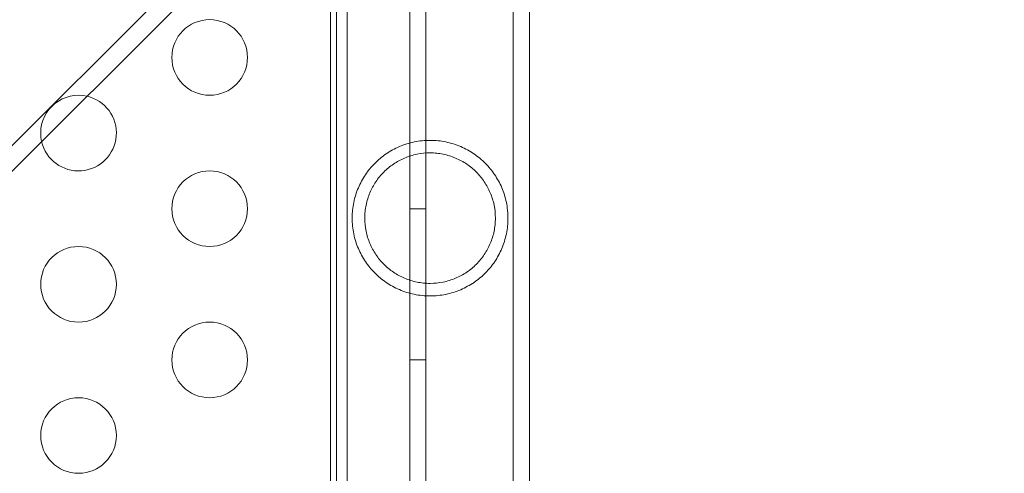
# Model space of a CAD drawing. Extents: x -883 to 0, y 0 to 446.
# Drawn here: x -497 to -491, y 175 to 178 of the extents above; entities that cross this region are included whole.
import ezdxf

# ---------------------------------------------------------------- set-up
doc = ezdxf.new("R2010")
doc.units = 0
doc.header["$MEASUREMENT"] = 0
doc.header["$PDMODE"] = 64
doc.styles.get("Standard").update_dxf_attribs({"font": 'Helvetica LT 57 Condensed_0.ttf'})
doc.dimstyles.new('FEET-METERS', dxfattribs={"dimtxt": 9, "dimasz": 7, "dimexe": 3, "dimexo": 3, "dimgap": 3, "dimtad": 0, "dimdec": 1, "dimzin": 3, "dimdsep": 46, "dimlunit": 4, "dimtxsty": 'Standard', "dimcen": 0.09, "dimadec": 0, "dimazin": 0, "dimtfac": 2, "dimtdec": 1, "dimtofl": 0, "dimtmove": 0, "dimatfit": 3, "dimfxl": 1, "dimfrac": 2, "dimtolj": 1, "dimtzin": 3, "dimarcsym": 0})

# ---------------------------------------------------------------- blocks, each defined once
blk = doc.blocks.new('*D89')
at = {"color": 0, "lineweight": -2, "transparency": 16777216}
for p, q in [((-638.449, 180.0558), (-638.449, 435.6909)), ((-300.4657, 117.5771), (-300.4657, 435.6909)), ((-631.449, 432.6909), (-451.5689, 432.6909)), ((-307.4657, 432.6909), (-379.6698, 432.6909))]:
    blk.add_line(p, q, dxfattribs=at)
at = {"color": 0, "lineweight": 0, "transparency": 16777216}
for points in [[(-631.449, 433.8575), (-631.449, 431.5242), (-638.449, 432.6909)], [(-307.4657, 433.8575), (-307.4657, 431.5242), (-300.4657, 432.6909)]]:
    blk.add_solid(points, dxfattribs=at)
at = {"layer": 'DEFPOINTS', "color": 0, "lineweight": 0, "transparency": 16777216}
for p in [(-638.449, 432.6909), (-638.449, 177.0558), (-300.4657, 114.5771)]:
    blk.add_point(p, dxfattribs=at)
at = {"color": 0, "lineweight": 0, "transparency": 16777216, "insert": (-415.6194, 432.6909), "char_height": 9, "attachment_point": 5}
blk.add_mtext('\\A1;28\'-2" [8.6M]', dxfattribs=at)
blk = doc.blocks.new('new block')
at = {"color": 0, "linetype": 'Continuous', "lineweight": 0}
for p, q in [((-442.6235, 231.6739), (-511.6123, 162.6851)), ((-442.5387, 231.5891), (-511.5274, 162.6003)), ((-494.4531, 136.8582), (-494.4531, 179.7382)), ((-494.3491, 179.7382), (-494.3491, 171.8773)), ((-494.869, 175.5857), (-494.869, 179.6107)), ((-493.772, 175.5857), (-493.772, 179.6107)), ((-493.663, 175.5857), (-493.663, 179.6107)), ((-494.9394, 179.4882), (-494.9394, 137.1082)), ((-494.978, 175.5857), (-494.978, 179.1498)), ((-494.4531, 176.7982), (-494.3491, 176.7982)), ((-494.4531, 175.7982), (-494.3491, 175.7982)), ((-494.978, 175.5857), (-494.978, 172.9857)), ((-494.869, 175.5857), (-494.869, 172.9857)), ((-493.772, 172.9857), (-493.772, 175.5857)), ((-493.663, 172.9857), (-493.663, 175.5857))]:
    blk.add_line(p, q, dxfattribs=at)
for centre in [(-495.776, 177.7982), (-495.776, 176.7982), (-496.642, 176.2982), (-495.776, 175.7982), (-496.642, 175.2982)]:
    blk.add_circle(centre, 0.25, dxfattribs=at)
for start, end in [(77.03738, 180), (192.96262, 77.03738), (180, 192.96262)]:
    blk.add_arc((-496.642, 177.2982), 0.25, start, end, dxfattribs=at)
for points, knots in [([(-494.3205, 177.2502), (-494.3559, 177.2502), (-494.3906, 177.2465), (-494.4415, 177.236), (-494.4583, 177.2316), (-494.4914, 177.2213), (-494.5074, 177.2153), (-494.5385, 177.202), (-494.5536, 177.1946), (-494.5828, 177.1785), (-494.5971, 177.1698), (-494.6382, 177.1417), (-494.6631, 177.1208), (-494.7088, 177.0747), (-494.7295, 177.0494), (-494.7656, 176.9957), (-494.7811, 176.9672), (-494.8006, 176.9213), (-494.8065, 176.9054), (-494.8166, 176.873), (-494.8209, 176.8564), (-494.8278, 176.8228), (-494.8305, 176.8056), (-494.8332, 176.7793), (-494.8339, 176.7705), (-494.8347, 176.7529), (-494.835, 176.7441), (-494.8349, 176.7178), (-494.834, 176.7004), (-494.8305, 176.6657), (-494.8278, 176.6483), (-494.8173, 176.5974), (-494.8071, 176.5654), (-494.7876, 176.5194), (-494.7803, 176.5044), (-494.7647, 176.4755), (-494.7562, 176.4616), (-494.7291, 176.4214), (-494.7088, 176.3966), (-494.6744, 176.3619), (-494.6623, 176.3508), (-494.6372, 176.3299), (-494.6242, 176.3201), (-494.5837, 176.2924), (-494.5547, 176.2763), (-494.5076, 176.2561), (-494.4915, 176.2501), (-494.4587, 176.2398), (-494.442, 176.2354), (-494.4081, 176.2284), (-494.3908, 176.2257), (-494.3555, 176.2221), (-494.338, 176.2212), (-494.3205, 176.2212)], [0, 0, 0, 0, 0.00266025, 0.00266025, 0.00399038, 0.00399038, 0.0053205, 0.0053205, 0.00665063, 0.00665063, 0.00798076, 0.00798076, 0.01064101, 0.01064101, 0.01330126, 0.01330126, 0.01596151, 0.01596151, 0.01729164, 0.01729164, 0.01862177, 0.01862177, 0.01995189, 0.01995189, 0.02061695, 0.02061695, 0.02128202, 0.02128202, 0.02261214, 0.02261214, 0.02394227, 0.02394227, 0.02660252, 0.02660252, 0.02793265, 0.02793265, 0.02926277, 0.02926277, 0.03192303, 0.03192303, 0.03325315, 0.03325315, 0.03458328, 0.03458328, 0.03724353, 0.03724353, 0.03857366, 0.03857366, 0.03990378, 0.03990378, 0.04123391, 0.04123391, 0.04256404, 0.04256404, 0.04256404, 0.04256404]), ([(-494.3205, 176.2212), (-494.303, 176.2212), (-494.2856, 176.2221), (-494.2508, 176.2256), (-494.2334, 176.2283), (-494.182, 176.2389), (-494.1493, 176.2493), (-494.1025, 176.2693), (-494.0872, 176.2768), (-494.0578, 176.2929), (-494.0437, 176.3016), (-494.0165, 176.3202), (-494.0034, 176.3301), (-493.9783, 176.3511), (-493.9662, 176.3622), (-493.9319, 176.3968), (-493.9116, 176.4217), (-493.8754, 176.4755), (-493.8595, 176.5047), (-493.8401, 176.5505), (-493.8344, 176.5662), (-493.8243, 176.5984), (-493.82, 176.6151), (-493.8095, 176.6661), (-493.8059, 176.7007), (-493.806, 176.7449), (-493.8062, 176.7538), (-493.8071, 176.7714), (-493.8078, 176.7802), (-493.8105, 176.8062), (-493.8132, 176.8233), (-493.8202, 176.8571), (-493.8246, 176.8738), (-493.8347, 176.9062), (-493.8405, 176.9219), (-493.8535, 176.9523), (-493.8607, 176.9671), (-493.8763, 176.9958), (-493.8848, 177.0098), (-493.9122, 177.0504), (-493.9327, 177.0753), (-493.9669, 177.1098), (-493.9789, 177.1208), (-494.0042, 177.1418), (-494.0173, 177.1517), (-494.0581, 177.1794), (-494.087, 177.1954), (-494.1335, 177.2153), (-494.1495, 177.2212), (-494.1826, 177.2317), (-494.1994, 177.236), (-494.2333, 177.243), (-494.2504, 177.2457), (-494.2851, 177.2492), (-494.3027, 177.2502), (-494.3205, 177.2502)], [0.04256404, 0.04256404, 0.04256404, 0.04256404, 0.04389224, 0.04389224, 0.04522044, 0.04522044, 0.04787685, 0.04787685, 0.04920506, 0.04920506, 0.05053326, 0.05053326, 0.05186147, 0.05186147, 0.05318967, 0.05318967, 0.05584608, 0.05584608, 0.05850249, 0.05850249, 0.0598307, 0.0598307, 0.0611589, 0.0611589, 0.06381531, 0.06381531, 0.06447941, 0.06447941, 0.06514352, 0.06514352, 0.06647172, 0.06647172, 0.06779993, 0.06779993, 0.06912813, 0.06912813, 0.07045633, 0.07045633, 0.07178454, 0.07178454, 0.07444095, 0.07444095, 0.07576915, 0.07576915, 0.07709736, 0.07709736, 0.07975377, 0.07975377, 0.08108197, 0.08108197, 0.08241018, 0.08241018, 0.08373838, 0.08373838, 0.08506659, 0.08506659, 0.08506659, 0.08506659]), ([(-494.3205, 177.1672), (-494.3498, 177.1672), (-494.3784, 177.1642), (-494.4347, 177.1528), (-494.4624, 177.1441), (-494.5145, 177.1221), (-494.5391, 177.1087), (-494.5855, 177.0773), (-494.6067, 177.0597), (-494.6358, 177.0305), (-494.645, 177.0203), (-494.6626, 176.999), (-494.6709, 176.9878), (-494.694, 176.9535), (-494.7071, 176.9292), (-494.7234, 176.8906), (-494.7283, 176.8773), (-494.7368, 176.85), (-494.7404, 176.8361), (-494.7461, 176.808), (-494.7483, 176.7938), (-494.7512, 176.7651), (-494.752, 176.7504), (-494.752, 176.7066), (-494.749, 176.6779), (-494.7405, 176.6357), (-494.7369, 176.6216), (-494.7284, 176.5944), (-494.7236, 176.5811), (-494.7127, 176.5552), (-494.7066, 176.5426), (-494.6933, 176.5181), (-494.6861, 176.5061), (-494.6629, 176.4716), (-494.6454, 176.4505), (-494.6162, 176.4212), (-494.6059, 176.4118), (-494.5845, 176.3941), (-494.5735, 176.3858), (-494.5391, 176.3626), (-494.5146, 176.3493), (-494.4753, 176.3326), (-494.4617, 176.3277), (-494.4345, 176.3193), (-494.4207, 176.3157), (-494.3927, 176.31), (-494.3785, 176.3078), (-494.3497, 176.3049), (-494.3351, 176.3042), (-494.3205, 176.3042)], [0, 0, 0, 0, 0.00219752, 0.00219752, 0.00439504, 0.00439504, 0.00659256, 0.00659256, 0.00879009, 0.00879009, 0.00988885, 0.00988885, 0.01098761, 0.01098761, 0.01318513, 0.01318513, 0.01428389, 0.01428389, 0.01538265, 0.01538265, 0.01648141, 0.01648141, 0.01758017, 0.01758017, 0.01977769, 0.01977769, 0.02087645, 0.02087645, 0.02197522, 0.02197522, 0.02307398, 0.02307398, 0.02417274, 0.02417274, 0.02637026, 0.02637026, 0.02746902, 0.02746902, 0.02856778, 0.02856778, 0.0307653, 0.0307653, 0.03186406, 0.03186406, 0.03296282, 0.03296282, 0.03406158, 0.03406158, 0.03516034, 0.03516034, 0.03516034, 0.03516034]), ([(-494.3205, 176.3042), (-494.2913, 176.3042), (-494.2627, 176.3071), (-494.2204, 176.3157), (-494.2063, 176.3193), (-494.1789, 176.3278), (-494.1655, 176.3327), (-494.1395, 176.3437), (-494.1269, 176.3498), (-494.1022, 176.3632), (-494.0901, 176.3705), (-494.0554, 176.394), (-494.0343, 176.4116), (-494.0051, 176.4408), (-493.9958, 176.4511), (-493.9783, 176.4724), (-493.97, 176.4835), (-493.947, 176.5177), (-493.9339, 176.542), (-493.9174, 176.5808), (-493.9125, 176.5943), (-493.9041, 176.6215), (-493.9006, 176.6352), (-493.8948, 176.6633), (-493.8927, 176.6775), (-493.8897, 176.7064), (-493.889, 176.7211), (-493.889, 176.7646), (-493.8918, 176.7932), (-493.9005, 176.8357), (-493.904, 176.8497), (-493.9124, 176.8768), (-493.9173, 176.8901), (-493.9336, 176.9289), (-493.9471, 176.9537), (-493.9779, 176.9995), (-493.9953, 177.0207), (-494.0345, 177.06), (-494.0558, 177.0776), (-494.0901, 177.1008), (-494.102, 177.108), (-494.1266, 177.1214), (-494.1395, 177.1276), (-494.1788, 177.1442), (-494.2058, 177.1526), (-494.2479, 177.1613), (-494.2621, 177.1634), (-494.2911, 177.1664), (-494.3058, 177.1672), (-494.3205, 177.1672)], [0.03516034, 0.03516034, 0.03516034, 0.03516034, 0.03735352, 0.03735352, 0.0384501, 0.0384501, 0.03954669, 0.03954669, 0.04064327, 0.04064327, 0.04173986, 0.04173986, 0.04393303, 0.04393303, 0.04502962, 0.04502962, 0.04612621, 0.04612621, 0.04831938, 0.04831938, 0.04941596, 0.04941596, 0.05051255, 0.05051255, 0.05160914, 0.05160914, 0.05270572, 0.05270572, 0.05489889, 0.05489889, 0.05599548, 0.05599548, 0.05709207, 0.05709207, 0.05928524, 0.05928524, 0.06147841, 0.06147841, 0.06367158, 0.06367158, 0.06476817, 0.06476817, 0.06586476, 0.06586476, 0.06805793, 0.06805793, 0.06915451, 0.06915451, 0.0702511, 0.0702511, 0.0702511, 0.0702511])]:
    blk.add_open_spline(points, degree=3, knots=knots, dxfattribs=at)
blk = doc.blocks.new('b504974r0')
at = {"lineweight": 0}
blk.add_blockref('new block', (439.7194, 361.1972), dxfattribs=at)

msp = doc.modelspace()

# ---------------------------------------------------------------- block references
at = {"lineweight": 0}
msp.add_blockref('b504974r0', (-439.7194, -361.1972), dxfattribs=at)

# ---------------------------------------------------------------- dimensions: what is measured, and where the dimension line sits
dim = msp.add_linear_dim(base=(-638.449, 432.6909), p1=(-300.4657, 114.5771), p2=(-638.449, 177.0558), dimstyle='FEET-METERS', dxfattribs=at)
dim.commit()
dim.dimension.update_dxf_attribs({"geometry": '*D89', "text_midpoint": (-415.6194, 432.6909), "dimtype": 160})

doc.saveas('drawing.dxf')
